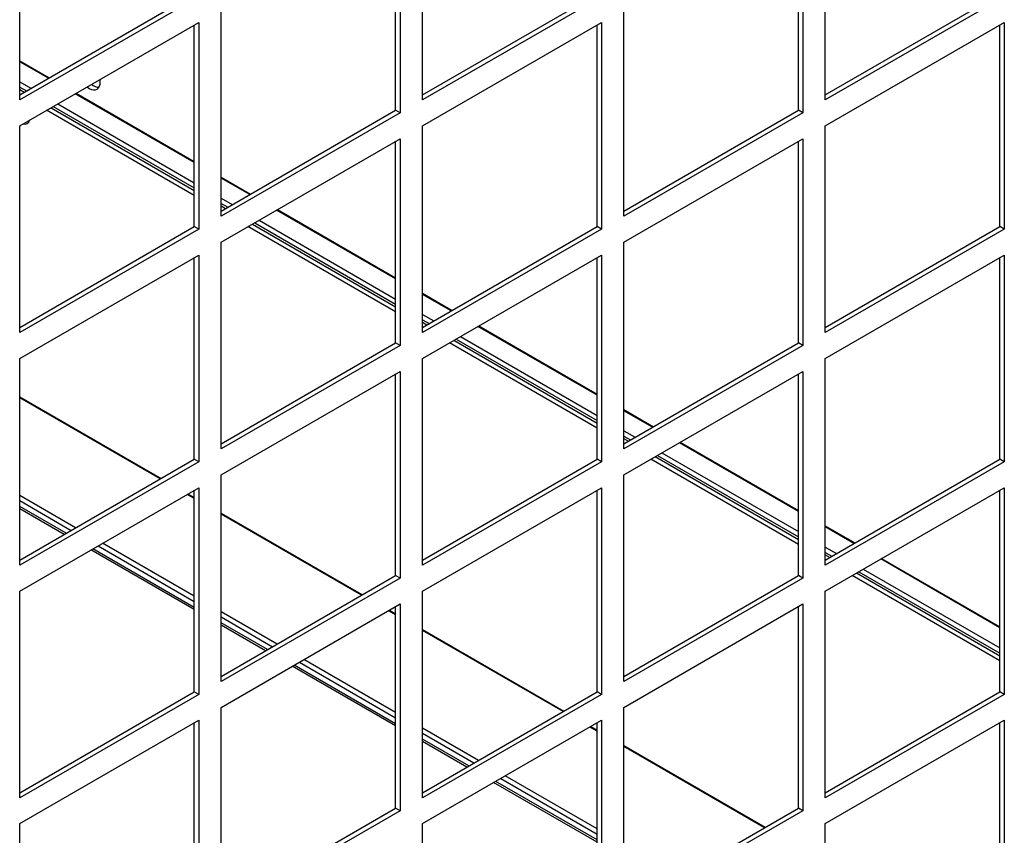
# Model space of a CAD drawing. Units: inches. Extents: x 1 to 296, y 0 to 210.
# Drawn here: x 62 to 67, y 27 to 30 of the extents above; entities that cross this region are included whole.
import ezdxf

# ---------------------------------------------------------------- set-up
doc = ezdxf.new("R2010")
doc.units = ezdxf.units.IN
doc.header["$MEASUREMENT"] = 0
doc.layers.add('Calque 1', color=7, linetype='Continuous')

# ---------------------------------------------------------------- blocks, each defined once
blk = doc.blocks.new('block 7668')
at = {"layer": 'Calque 1', "color": 7, "lineweight": 25}
blk.add_lwpolyline([(66.8383, 27.6059), (66.1741, 27.9894)], dxfattribs=at)
blk = doc.blocks.new('block 7669')
at = {"layer": 'Calque 1', "color": 7, "lineweight": 25}
blk.add_lwpolyline([(65.9326, 28.1289), (65.2684, 28.5123)], dxfattribs=at)
blk = doc.blocks.new('block 7670')
at = {"layer": 'Calque 1', "color": 7, "lineweight": 25}
blk.add_lwpolyline([(65.0267, 28.6518), (64.3625, 29.0353)], dxfattribs=at)
blk = doc.blocks.new('block 7671')
at = {"layer": 'Calque 1', "color": 7, "lineweight": 25}
blk.add_lwpolyline([(64.121, 29.1748), (63.4568, 29.5582)], dxfattribs=at)
blk = doc.blocks.new('block 7672')
at = {"layer": 'Calque 1', "color": 7, "lineweight": 25}
blk.add_lwpolyline([(63.2153, 29.6978), (62.5509, 30.0812)], dxfattribs=at)
blk = doc.blocks.new('block 7676')
at = {"layer": 'Calque 1', "color": 7, "lineweight": 25}
blk.add_lwpolyline([(62.4302, 30.1742), (62.4503, 30.1625)], dxfattribs=at)
blk = doc.blocks.new('block 7677')
at = {"layer": 'Calque 1', "color": 7, "lineweight": 25}
blk.add_lwpolyline([(62.5711, 30.0929), (63.2153, 29.7209)], dxfattribs=at)
blk = doc.blocks.new('block 7678')
at = {"layer": 'Calque 1', "color": 7, "lineweight": 25}
blk.add_lwpolyline([(63.3361, 29.6513), (63.3562, 29.6396)], dxfattribs=at)
blk = doc.blocks.new('block 7679')
at = {"layer": 'Calque 1', "color": 7, "lineweight": 25}
blk.add_lwpolyline([(63.477, 29.57), (64.121, 29.1979)], dxfattribs=at)
blk = doc.blocks.new('block 7680')
at = {"layer": 'Calque 1', "color": 7, "lineweight": 25}
blk.add_lwpolyline([(64.2418, 29.1283), (64.2619, 29.1166)], dxfattribs=at)
blk = doc.blocks.new('block 7681')
at = {"layer": 'Calque 1', "color": 7, "lineweight": 25}
blk.add_lwpolyline([(64.3827, 29.047), (65.0267, 28.6749)], dxfattribs=at)
blk = doc.blocks.new('block 7682')
at = {"layer": 'Calque 1', "color": 7, "lineweight": 25}
blk.add_lwpolyline([(65.1477, 28.6053), (65.1676, 28.5936)], dxfattribs=at)
blk = doc.blocks.new('block 7683')
at = {"layer": 'Calque 1', "color": 7, "lineweight": 25}
blk.add_lwpolyline([(65.2884, 28.524), (65.9326, 28.152)], dxfattribs=at)
blk = doc.blocks.new('block 7684')
at = {"layer": 'Calque 1', "color": 7, "lineweight": 25}
blk.add_lwpolyline([(66.0534, 28.0824), (66.0735, 28.0707)], dxfattribs=at)
blk = doc.blocks.new('block 7685')
at = {"layer": 'Calque 1', "color": 7, "lineweight": 25}
blk.add_lwpolyline([(66.1943, 28.0011), (66.8383, 27.629)], dxfattribs=at)
blk = doc.blocks.new('block 7692')
at = {"layer": 'Calque 1', "color": 7, "lineweight": 25}
blk.add_open_spline([(62.4672, 30.0326), (62.4686, 30.0323), (62.471, 30.0316), (62.4724, 30.0313)], degree=3, dxfattribs=at)
blk = doc.blocks.new('block 7694')
at = {"layer": 'Calque 1', "color": 7, "lineweight": 25}
blk.add_open_spline([(62.447, 30.0209), (62.4598, 30.0161), (62.4719, 30.023), (62.4739, 30.0364)], degree=3, dxfattribs=at)
blk = doc.blocks.new('block 7702')
at = {"layer": 'Calque 1', "color": 7, "lineweight": 25}
blk.add_lwpolyline([(62.4302, 28.7934), (63.0663, 28.4262)], dxfattribs=at)
blk = doc.blocks.new('block 7703')
at = {"layer": 'Calque 1', "color": 7, "lineweight": 25}
blk.add_lwpolyline([(63.1871, 28.3566), (63.2153, 28.3404)], dxfattribs=at)
blk = doc.blocks.new('block 7704')
at = {"layer": 'Calque 1', "color": 7, "lineweight": 25}
blk.add_lwpolyline([(63.3361, 28.2705), (63.972, 27.9032)], dxfattribs=at)
blk = doc.blocks.new('block 7705')
at = {"layer": 'Calque 1', "color": 7, "lineweight": 25}
blk.add_lwpolyline([(64.0928, 27.8336), (64.121, 27.8174)], dxfattribs=at)
blk = doc.blocks.new('block 7706')
at = {"layer": 'Calque 1', "color": 7, "lineweight": 25}
blk.add_lwpolyline([(64.2418, 27.7475), (64.8779, 27.3803)], dxfattribs=at)
blk = doc.blocks.new('block 7707')
at = {"layer": 'Calque 1', "color": 7, "lineweight": 25}
blk.add_lwpolyline([(64.9987, 27.3107), (65.0267, 27.2945)], dxfattribs=at)
blk = doc.blocks.new('block 7708')
at = {"layer": 'Calque 1', "color": 7, "lineweight": 25}
blk.add_lwpolyline([(65.1477, 27.2245), (65.7836, 26.8573)], dxfattribs=at)
blk = doc.blocks.new('block 7723')
at = {"layer": 'Calque 1', "color": 7, "lineweight": 25}
blk.add_lwpolyline([(65.7797, 26.8552), (65.1477, 27.2201)], dxfattribs=at)
blk = doc.blocks.new('block 7724')
at = {"layer": 'Calque 1', "color": 7, "lineweight": 25}
blk.add_lwpolyline([(65.0267, 27.2897), (64.9945, 27.3083)], dxfattribs=at)
blk = doc.blocks.new('block 7725')
at = {"layer": 'Calque 1', "color": 7, "lineweight": 25}
blk.add_lwpolyline([(64.8738, 27.3782), (64.2418, 27.743)], dxfattribs=at)
blk = doc.blocks.new('block 7726')
at = {"layer": 'Calque 1', "color": 7, "lineweight": 25}
blk.add_lwpolyline([(64.121, 27.8126), (64.0888, 27.8312)], dxfattribs=at)
blk = doc.blocks.new('block 7727')
at = {"layer": 'Calque 1', "color": 7, "lineweight": 25}
blk.add_lwpolyline([(63.9681, 27.9012), (63.3361, 28.266)], dxfattribs=at)
blk = doc.blocks.new('block 7728')
at = {"layer": 'Calque 1', "color": 7, "lineweight": 25}
blk.add_lwpolyline([(63.2153, 28.3356), (63.1831, 28.3542)], dxfattribs=at)
blk = doc.blocks.new('block 7729')
at = {"layer": 'Calque 1', "color": 7, "lineweight": 25}
blk.add_lwpolyline([(63.0623, 28.4241), (62.4302, 28.789)], dxfattribs=at)
blk = doc.blocks.new('block 7813')
at = {"layer": 'Calque 1', "color": 7, "lineweight": 25}
blk.add_lwpolyline([(65.0267, 26.8504), (64.6142, 27.0888)], dxfattribs=at)
blk = doc.blocks.new('block 7814')
at = {"layer": 'Calque 1', "color": 7, "lineweight": 25}
blk.add_lwpolyline([(64.4934, 27.1584), (64.2418, 27.3038)], dxfattribs=at)
blk = doc.blocks.new('block 7815')
at = {"layer": 'Calque 1', "color": 7, "lineweight": 25}
blk.add_lwpolyline([(64.121, 27.3734), (63.7085, 27.6118)], dxfattribs=at)
blk = doc.blocks.new('block 7816')
at = {"layer": 'Calque 1', "color": 7, "lineweight": 25}
blk.add_lwpolyline([(63.5875, 27.6814), (63.3361, 27.8267)], dxfattribs=at)
blk = doc.blocks.new('block 7817')
at = {"layer": 'Calque 1', "color": 7, "lineweight": 25}
blk.add_lwpolyline([(63.2153, 27.8963), (62.8026, 28.1347)], dxfattribs=at)
blk = doc.blocks.new('block 7818')
at = {"layer": 'Calque 1', "color": 7, "lineweight": 25}
blk.add_lwpolyline([(62.6818, 28.2043), (62.4302, 28.3497)], dxfattribs=at)
blk = doc.blocks.new('block 7831')
at = {"layer": 'Calque 1', "color": 7, "lineweight": 25}
blk.add_lwpolyline([(62.4302, 28.3263), (62.6617, 28.1926)], dxfattribs=at)
blk = doc.blocks.new('block 7832')
at = {"layer": 'Calque 1', "color": 7, "lineweight": 25}
blk.add_lwpolyline([(62.7824, 28.123), (63.2153, 27.8733)], dxfattribs=at)
blk = doc.blocks.new('block 7833')
at = {"layer": 'Calque 1', "color": 7, "lineweight": 25}
blk.add_lwpolyline([(63.3361, 27.8033), (63.5676, 27.6696)], dxfattribs=at)
blk = doc.blocks.new('block 7834')
at = {"layer": 'Calque 1', "color": 7, "lineweight": 25}
blk.add_lwpolyline([(63.6883, 27.6001), (64.121, 27.3503)], dxfattribs=at)
blk = doc.blocks.new('block 7835')
at = {"layer": 'Calque 1', "color": 7, "lineweight": 25}
blk.add_lwpolyline([(64.2418, 27.2804), (64.4733, 27.1467)], dxfattribs=at)
blk = doc.blocks.new('block 7836')
at = {"layer": 'Calque 1', "color": 7, "lineweight": 25}
blk.add_lwpolyline([(64.594, 27.0771), (65.0267, 26.8273)], dxfattribs=at)
blk = doc.blocks.new('block 7957')
at = {"layer": 'Calque 1', "color": 7, "lineweight": 25}
blk.add_open_spline([(62.733, 30.1863), (62.7604, 30.1646), (62.7866, 30.1701), (62.7917, 30.1987), (62.7928, 30.2039), (62.7928, 30.2139), (62.7917, 30.2201)], degree=3, knots=[0, 0, 0, 0, 1, 1, 1, 2, 2, 2, 2], dxfattribs=at)
blk = doc.blocks.new('block 7958')
at = {"layer": 'Calque 1', "color": 7, "lineweight": 25}
blk.add_open_spline([(62.7531, 30.198), (62.7628, 30.1894), (62.7779, 30.1835), (62.7864, 30.1846)], degree=3, dxfattribs=at)
blk = doc.blocks.new('block 7962')
at = {"layer": 'Calque 1', "color": 7, "lineweight": 25}
blk.add_open_spline([(62.4713, 30.0351), (62.4719, 30.0347), (62.4727, 30.034), (62.4732, 30.0337)], degree=3, dxfattribs=at)
blk = doc.blocks.new('block 7969')
at = {"layer": 'Calque 1', "color": 7, "lineweight": 25}
blk.add_lwpolyline([(66.8383, 27.7544), (66.303, 28.0638)], dxfattribs=at)
blk = doc.blocks.new('block 7970')
at = {"layer": 'Calque 1', "color": 7, "lineweight": 25}
blk.add_lwpolyline([(66.1822, 28.1334), (66.0534, 28.2078)], dxfattribs=at)
blk = doc.blocks.new('block 7971')
at = {"layer": 'Calque 1', "color": 7, "lineweight": 25}
blk.add_lwpolyline([(65.9326, 28.2774), (65.3973, 28.5867)], dxfattribs=at)
blk = doc.blocks.new('block 7972')
at = {"layer": 'Calque 1', "color": 7, "lineweight": 25}
blk.add_lwpolyline([(65.2763, 28.6563), (65.1477, 28.7307)], dxfattribs=at)
blk = doc.blocks.new('block 7973')
at = {"layer": 'Calque 1', "color": 7, "lineweight": 25}
blk.add_lwpolyline([(65.0267, 28.8003), (64.4914, 29.1097)], dxfattribs=at)
blk = doc.blocks.new('block 7974')
at = {"layer": 'Calque 1', "color": 7, "lineweight": 25}
blk.add_lwpolyline([(64.3706, 29.1793), (64.2418, 29.2537)], dxfattribs=at)
blk = doc.blocks.new('block 7975')
at = {"layer": 'Calque 1', "color": 7, "lineweight": 25}
blk.add_lwpolyline([(64.121, 29.3233), (63.5857, 29.6327)], dxfattribs=at)
blk = doc.blocks.new('block 7976')
at = {"layer": 'Calque 1', "color": 7, "lineweight": 25}
blk.add_lwpolyline([(63.4649, 29.7023), (63.3361, 29.7767)], dxfattribs=at)
blk = doc.blocks.new('block 7977')
at = {"layer": 'Calque 1', "color": 7, "lineweight": 25}
blk.add_lwpolyline([(63.2153, 29.8463), (62.6798, 30.1556)], dxfattribs=at)
blk = doc.blocks.new('block 7978')
at = {"layer": 'Calque 1', "color": 7, "lineweight": 25}
blk.add_lwpolyline([(62.559, 30.2252), (62.4302, 30.2996)], dxfattribs=at)
blk = doc.blocks.new('block 7983')
at = {"layer": 'Calque 1', "color": 7, "lineweight": 25}
blk.add_lwpolyline([(62.4302, 30.3041), (62.5631, 30.2276)], dxfattribs=at)
blk = doc.blocks.new('block 7984')
at = {"layer": 'Calque 1', "color": 7, "lineweight": 25}
blk.add_lwpolyline([(62.6839, 30.1577), (63.2153, 29.8511)], dxfattribs=at)
blk = doc.blocks.new('block 7985')
at = {"layer": 'Calque 1', "color": 7, "lineweight": 25}
blk.add_lwpolyline([(63.3361, 29.7811), (63.4689, 29.7047)], dxfattribs=at)
blk = doc.blocks.new('block 7986')
at = {"layer": 'Calque 1', "color": 7, "lineweight": 25}
blk.add_lwpolyline([(63.5896, 29.6347), (64.121, 29.3281)], dxfattribs=at)
blk = doc.blocks.new('block 7987')
at = {"layer": 'Calque 1', "color": 7, "lineweight": 25}
blk.add_lwpolyline([(64.2418, 29.2585), (64.3746, 29.1817)], dxfattribs=at)
blk = doc.blocks.new('block 7988')
at = {"layer": 'Calque 1', "color": 7, "lineweight": 25}
blk.add_lwpolyline([(64.4953, 29.1118), (65.0267, 28.8052)], dxfattribs=at)
blk = doc.blocks.new('block 7989')
at = {"layer": 'Calque 1', "color": 7, "lineweight": 25}
blk.add_lwpolyline([(65.1477, 28.7356), (65.2805, 28.6587)], dxfattribs=at)
blk = doc.blocks.new('block 7990')
at = {"layer": 'Calque 1', "color": 7, "lineweight": 25}
blk.add_lwpolyline([(65.4012, 28.5888), (65.9326, 28.2822)], dxfattribs=at)
blk = doc.blocks.new('block 7991')
at = {"layer": 'Calque 1', "color": 7, "lineweight": 25}
blk.add_lwpolyline([(66.0534, 28.2126), (66.1862, 28.1358)], dxfattribs=at)
blk = doc.blocks.new('block 7992')
at = {"layer": 'Calque 1', "color": 7, "lineweight": 25}
blk.add_lwpolyline([(66.3069, 28.0662), (66.8383, 27.7592)], dxfattribs=at)
blk = doc.blocks.new('block 8001')
at = {"layer": 'Calque 1', "color": 7, "lineweight": 25}
blk.add_lwpolyline([(62.4302, 30.209), (62.4805, 30.1801)], dxfattribs=at)
blk = doc.blocks.new('block 8002')
at = {"layer": 'Calque 1', "color": 7, "lineweight": 25}
blk.add_lwpolyline([(62.6014, 30.1102), (63.2153, 29.7557)], dxfattribs=at)
blk = doc.blocks.new('block 8003')
at = {"layer": 'Calque 1', "color": 7, "lineweight": 25}
blk.add_lwpolyline([(63.3361, 29.6861), (63.3864, 29.6571)], dxfattribs=at)
blk = doc.blocks.new('block 8004')
at = {"layer": 'Calque 1', "color": 7, "lineweight": 25}
blk.add_lwpolyline([(63.5071, 29.5872), (64.121, 29.2327)], dxfattribs=at)
blk = doc.blocks.new('block 8005')
at = {"layer": 'Calque 1', "color": 7, "lineweight": 25}
blk.add_lwpolyline([(64.2418, 29.1631), (64.2921, 29.1342)], dxfattribs=at)
blk = doc.blocks.new('block 8006')
at = {"layer": 'Calque 1', "color": 7, "lineweight": 25}
blk.add_lwpolyline([(64.4128, 29.0642), (65.0267, 28.7097)], dxfattribs=at)
blk = doc.blocks.new('block 8007')
at = {"layer": 'Calque 1', "color": 7, "lineweight": 25}
blk.add_lwpolyline([(65.1477, 28.6401), (65.198, 28.6112)], dxfattribs=at)
blk = doc.blocks.new('block 8008')
at = {"layer": 'Calque 1', "color": 7, "lineweight": 25}
blk.add_lwpolyline([(65.3187, 28.5413), (65.9326, 28.1868)], dxfattribs=at)
blk = doc.blocks.new('block 8009')
at = {"layer": 'Calque 1', "color": 7, "lineweight": 25}
blk.add_lwpolyline([(66.0534, 28.1172), (66.1037, 28.0882)], dxfattribs=at)
blk = doc.blocks.new('block 8010')
at = {"layer": 'Calque 1', "color": 7, "lineweight": 25}
blk.add_lwpolyline([(66.2244, 28.0183), (66.8383, 27.6638)], dxfattribs=at)
blk = doc.blocks.new('block 8019')
at = {"layer": 'Calque 1', "color": 7, "lineweight": 25}
blk.add_lwpolyline([(62.4302, 30.1856), (62.4605, 30.1684)], dxfattribs=at)
blk = doc.blocks.new('block 8020')
at = {"layer": 'Calque 1', "color": 7, "lineweight": 25}
blk.add_lwpolyline([(62.5812, 30.0984), (63.2153, 29.7326)], dxfattribs=at)
blk = doc.blocks.new('block 8021')
at = {"layer": 'Calque 1', "color": 7, "lineweight": 25}
blk.add_lwpolyline([(63.3361, 29.6626), (63.3662, 29.6454)], dxfattribs=at)
blk = doc.blocks.new('block 8022')
at = {"layer": 'Calque 1', "color": 7, "lineweight": 25}
blk.add_lwpolyline([(63.487, 29.5755), (64.121, 29.2096)], dxfattribs=at)
blk = doc.blocks.new('block 8023')
at = {"layer": 'Calque 1', "color": 7, "lineweight": 25}
blk.add_lwpolyline([(64.2418, 29.1397), (64.2719, 29.1224)], dxfattribs=at)
blk = doc.blocks.new('block 8024')
at = {"layer": 'Calque 1', "color": 7, "lineweight": 25}
blk.add_lwpolyline([(64.3928, 29.0525), (65.0267, 28.6866)], dxfattribs=at)
blk = doc.blocks.new('block 8025')
at = {"layer": 'Calque 1', "color": 7, "lineweight": 25}
blk.add_lwpolyline([(65.1477, 28.6167), (65.1778, 28.5995)], dxfattribs=at)
blk = doc.blocks.new('block 8026')
at = {"layer": 'Calque 1', "color": 7, "lineweight": 25}
blk.add_lwpolyline([(65.2986, 28.5295), (65.9326, 28.1637)], dxfattribs=at)
blk = doc.blocks.new('block 8027')
at = {"layer": 'Calque 1', "color": 7, "lineweight": 25}
blk.add_lwpolyline([(66.0534, 28.0937), (66.0835, 28.0765)], dxfattribs=at)
blk = doc.blocks.new('block 8028')
at = {"layer": 'Calque 1', "color": 7, "lineweight": 25}
blk.add_lwpolyline([(66.2043, 28.0066), (66.8383, 27.6407)], dxfattribs=at)
blk = doc.blocks.new('block 8123')
at = {"layer": 'Calque 1', "color": 7, "lineweight": 25}
blk.add_lwpolyline([(65.0267, 26.7901), (64.5618, 27.0585)], dxfattribs=at)
blk = doc.blocks.new('block 8124')
at = {"layer": 'Calque 1', "color": 7, "lineweight": 25}
blk.add_lwpolyline([(64.4411, 27.1281), (64.2418, 27.2431)], dxfattribs=at)
blk = doc.blocks.new('block 8125')
at = {"layer": 'Calque 1', "color": 7, "lineweight": 25}
blk.add_lwpolyline([(64.121, 27.3131), (63.6561, 27.5815)], dxfattribs=at)
blk = doc.blocks.new('block 8126')
at = {"layer": 'Calque 1', "color": 7, "lineweight": 25}
blk.add_lwpolyline([(63.5354, 27.651), (63.3361, 27.7661)], dxfattribs=at)
blk = doc.blocks.new('block 8127')
at = {"layer": 'Calque 1', "color": 7, "lineweight": 25}
blk.add_lwpolyline([(63.2153, 27.836), (62.7502, 28.1044)], dxfattribs=at)
blk = doc.blocks.new('block 8128')
at = {"layer": 'Calque 1', "color": 7, "lineweight": 25}
blk.add_lwpolyline([(62.6295, 28.174), (62.4302, 28.2891)], dxfattribs=at)
blk = doc.blocks.new('block 8142')
at = {"layer": 'Calque 1', "color": 7, "lineweight": 25}
blk.add_lwpolyline([(65.0267, 26.8004), (64.571, 27.0637)], dxfattribs=at)
blk = doc.blocks.new('block 8143')
at = {"layer": 'Calque 1', "color": 7, "lineweight": 25}
blk.add_lwpolyline([(64.4502, 27.1336), (64.2418, 27.2538)], dxfattribs=at)
blk = doc.blocks.new('block 8144')
at = {"layer": 'Calque 1', "color": 7, "lineweight": 25}
blk.add_lwpolyline([(64.121, 27.3234), (63.6652, 27.5866)], dxfattribs=at)
blk = doc.blocks.new('block 8145')
at = {"layer": 'Calque 1', "color": 7, "lineweight": 25}
blk.add_lwpolyline([(63.5445, 27.6566), (63.3361, 27.7768)], dxfattribs=at)
blk = doc.blocks.new('block 8146')
at = {"layer": 'Calque 1', "color": 7, "lineweight": 25}
blk.add_lwpolyline([(63.2153, 27.8464), (62.7595, 28.1096)], dxfattribs=at)
blk = doc.blocks.new('block 8147')
at = {"layer": 'Calque 1', "color": 7, "lineweight": 25}
blk.add_lwpolyline([(62.6386, 28.1795), (62.4302, 28.2998)], dxfattribs=at)
blk = doc.blocks.new('block 8371')
at = {"layer": 'Calque 1', "color": 7, "lineweight": 25}
blk.add_lwpolyline([(62.4302, 30.1277), (62.4302, 31.0572)], dxfattribs=at)
blk = doc.blocks.new('block 8372')
at = {"layer": 'Calque 1', "color": 7, "lineweight": 25}
blk.add_lwpolyline([(62.4302, 30.1508), (63.2153, 30.6042)], dxfattribs=at)
blk = doc.blocks.new('block 8373')
at = {"layer": 'Calque 1', "color": 7, "lineweight": 25}
blk.add_lwpolyline([(63.2353, 30.5925), (62.4302, 30.1277)], dxfattribs=at)
blk = doc.blocks.new('block 8461')
at = {"layer": 'Calque 1', "color": 7, "lineweight": 25}
blk.add_lwpolyline([(62.4302, 29.0818), (62.4302, 30.0113)], dxfattribs=at)
blk = doc.blocks.new('block 8462')
at = {"layer": 'Calque 1', "color": 7, "lineweight": 25}
blk.add_lwpolyline([(62.4302, 29.1049), (63.2153, 29.5582)], dxfattribs=at)
blk = doc.blocks.new('block 8463')
at = {"layer": 'Calque 1', "color": 7, "lineweight": 25}
blk.add_lwpolyline([(63.2353, 29.5465), (62.4302, 29.0818)], dxfattribs=at)
blk = doc.blocks.new('block 8464')
at = {"layer": 'Calque 1', "color": 7, "lineweight": 25}
blk.add_lwpolyline([(63.2353, 29.5465), (63.2153, 29.5582)], dxfattribs=at)
blk = doc.blocks.new('block 8465')
at = {"layer": 'Calque 1', "color": 7, "lineweight": 25}
blk.add_lwpolyline([(63.2153, 29.5582), (63.2153, 30.4647)], dxfattribs=at)
blk = doc.blocks.new('block 8466')
at = {"layer": 'Calque 1', "color": 7, "lineweight": 25}
blk.add_lwpolyline([(63.2353, 30.4764), (63.2353, 29.5465)], dxfattribs=at)
blk = doc.blocks.new('block 8467')
at = {"layer": 'Calque 1', "color": 7, "lineweight": 25}
blk.add_lwpolyline([(62.4302, 30.0113), (63.2353, 30.4764)], dxfattribs=at)
blk = doc.blocks.new('block 8468')
at = {"layer": 'Calque 1', "color": 7, "lineweight": 25}
blk.add_lwpolyline([(63.3361, 29.6048), (63.3361, 30.5342)], dxfattribs=at)
blk = doc.blocks.new('block 8469')
at = {"layer": 'Calque 1', "color": 7, "lineweight": 25}
blk.add_lwpolyline([(63.3361, 29.6278), (64.121, 30.0812)], dxfattribs=at)
blk = doc.blocks.new('block 8470')
at = {"layer": 'Calque 1', "color": 7, "lineweight": 25}
blk.add_lwpolyline([(64.1412, 30.0695), (63.3361, 29.6048)], dxfattribs=at)
blk = doc.blocks.new('block 8471')
at = {"layer": 'Calque 1', "color": 7, "lineweight": 25}
blk.add_lwpolyline([(64.1412, 30.0695), (64.121, 30.0812)], dxfattribs=at)
blk = doc.blocks.new('block 8472')
at = {"layer": 'Calque 1', "color": 7, "lineweight": 25}
blk.add_lwpolyline([(64.121, 30.0812), (64.121, 30.9876)], dxfattribs=at)
blk = doc.blocks.new('block 8473')
at = {"layer": 'Calque 1', "color": 7, "lineweight": 25}
blk.add_lwpolyline([(64.1412, 30.9993), (64.1412, 30.0695)], dxfattribs=at)
blk = doc.blocks.new('block 8475')
at = {"layer": 'Calque 1', "color": 7, "lineweight": 25}
blk.add_lwpolyline([(64.2418, 30.1277), (64.2418, 31.0572)], dxfattribs=at)
blk = doc.blocks.new('block 8476')
at = {"layer": 'Calque 1', "color": 7, "lineweight": 25}
blk.add_lwpolyline([(64.2418, 30.1508), (65.0267, 30.6042)], dxfattribs=at)
blk = doc.blocks.new('block 8477')
at = {"layer": 'Calque 1', "color": 7, "lineweight": 25}
blk.add_lwpolyline([(65.0469, 30.5925), (64.2418, 30.1277)], dxfattribs=at)
blk = doc.blocks.new('block 8551')
at = {"layer": 'Calque 1', "color": 7, "lineweight": 25}
blk.add_lwpolyline([(62.4302, 28.0359), (62.4302, 28.9653)], dxfattribs=at)
blk = doc.blocks.new('block 8552')
at = {"layer": 'Calque 1', "color": 7, "lineweight": 25}
blk.add_lwpolyline([(62.4302, 28.0589), (63.2153, 28.5123)], dxfattribs=at)
blk = doc.blocks.new('block 8553')
at = {"layer": 'Calque 1', "color": 7, "lineweight": 25}
blk.add_lwpolyline([(63.2353, 28.5006), (62.4302, 28.0359)], dxfattribs=at)
blk = doc.blocks.new('block 8554')
at = {"layer": 'Calque 1', "color": 7, "lineweight": 25}
blk.add_lwpolyline([(63.2353, 28.5006), (63.2153, 28.5123)], dxfattribs=at)
blk = doc.blocks.new('block 8555')
at = {"layer": 'Calque 1', "color": 7, "lineweight": 25}
blk.add_lwpolyline([(63.2153, 28.5123), (63.2153, 29.4187)], dxfattribs=at)
blk = doc.blocks.new('block 8556')
at = {"layer": 'Calque 1', "color": 7, "lineweight": 25}
blk.add_lwpolyline([(63.2353, 29.4304), (63.2353, 28.5006)], dxfattribs=at)
blk = doc.blocks.new('block 8557')
at = {"layer": 'Calque 1', "color": 7, "lineweight": 25}
blk.add_lwpolyline([(62.4302, 28.9653), (63.2353, 29.4304)], dxfattribs=at)
blk = doc.blocks.new('block 8558')
at = {"layer": 'Calque 1', "color": 7, "lineweight": 25}
blk.add_lwpolyline([(63.3361, 28.5588), (63.3361, 29.4883)], dxfattribs=at)
blk = doc.blocks.new('block 8559')
at = {"layer": 'Calque 1', "color": 7, "lineweight": 25}
blk.add_lwpolyline([(63.3361, 28.5819), (64.121, 29.0353)], dxfattribs=at)
blk = doc.blocks.new('block 8560')
at = {"layer": 'Calque 1', "color": 7, "lineweight": 25}
blk.add_lwpolyline([(64.1412, 29.0236), (63.3361, 28.5588)], dxfattribs=at)
blk = doc.blocks.new('block 8561')
at = {"layer": 'Calque 1', "color": 7, "lineweight": 25}
blk.add_lwpolyline([(64.1412, 29.0236), (64.121, 29.0353)], dxfattribs=at)
blk = doc.blocks.new('block 8562')
at = {"layer": 'Calque 1', "color": 7, "lineweight": 25}
blk.add_lwpolyline([(64.121, 29.0353), (64.121, 29.9417)], dxfattribs=at)
blk = doc.blocks.new('block 8563')
at = {"layer": 'Calque 1', "color": 7, "lineweight": 25}
blk.add_lwpolyline([(64.1412, 29.9534), (64.1412, 29.0236)], dxfattribs=at)
blk = doc.blocks.new('block 8564')
at = {"layer": 'Calque 1', "color": 7, "lineweight": 25}
blk.add_lwpolyline([(63.3361, 29.4883), (64.1412, 29.9534)], dxfattribs=at)
blk = doc.blocks.new('block 8565')
at = {"layer": 'Calque 1', "color": 7, "lineweight": 25}
blk.add_lwpolyline([(64.2418, 29.0818), (64.2418, 30.0113)], dxfattribs=at)
blk = doc.blocks.new('block 8566')
at = {"layer": 'Calque 1', "color": 7, "lineweight": 25}
blk.add_lwpolyline([(64.2418, 29.1049), (65.0267, 29.5582)], dxfattribs=at)
blk = doc.blocks.new('block 8567')
at = {"layer": 'Calque 1', "color": 7, "lineweight": 25}
blk.add_lwpolyline([(65.0469, 29.5465), (64.2418, 29.0818)], dxfattribs=at)
blk = doc.blocks.new('block 8568')
at = {"layer": 'Calque 1', "color": 7, "lineweight": 25}
blk.add_lwpolyline([(65.0469, 29.5465), (65.0267, 29.5582)], dxfattribs=at)
blk = doc.blocks.new('block 8569')
at = {"layer": 'Calque 1', "color": 7, "lineweight": 25}
blk.add_lwpolyline([(65.0267, 29.5582), (65.0267, 30.4647)], dxfattribs=at)
blk = doc.blocks.new('block 8570')
at = {"layer": 'Calque 1', "color": 7, "lineweight": 25}
blk.add_lwpolyline([(65.0469, 30.4764), (65.0469, 29.5465)], dxfattribs=at)
blk = doc.blocks.new('block 8571')
at = {"layer": 'Calque 1', "color": 7, "lineweight": 25}
blk.add_lwpolyline([(64.2418, 30.0113), (65.0469, 30.4764)], dxfattribs=at)
blk = doc.blocks.new('block 8572')
at = {"layer": 'Calque 1', "color": 7, "lineweight": 25}
blk.add_lwpolyline([(65.1477, 29.6048), (65.1477, 30.5342)], dxfattribs=at)
blk = doc.blocks.new('block 8573')
at = {"layer": 'Calque 1', "color": 7, "lineweight": 25}
blk.add_lwpolyline([(65.1477, 29.6278), (65.9326, 30.0812)], dxfattribs=at)
blk = doc.blocks.new('block 8574')
at = {"layer": 'Calque 1', "color": 7, "lineweight": 25}
blk.add_lwpolyline([(65.9528, 30.0695), (65.1477, 29.6048)], dxfattribs=at)
blk = doc.blocks.new('block 8575')
at = {"layer": 'Calque 1', "color": 7, "lineweight": 25}
blk.add_lwpolyline([(65.9528, 30.0695), (65.9326, 30.0812)], dxfattribs=at)
blk = doc.blocks.new('block 8576')
at = {"layer": 'Calque 1', "color": 7, "lineweight": 25}
blk.add_lwpolyline([(65.9326, 30.0812), (65.9326, 30.9876)], dxfattribs=at)
blk = doc.blocks.new('block 8577')
at = {"layer": 'Calque 1', "color": 7, "lineweight": 25}
blk.add_lwpolyline([(65.9528, 30.9993), (65.9528, 30.0695)], dxfattribs=at)
blk = doc.blocks.new('block 8579')
at = {"layer": 'Calque 1', "color": 7, "lineweight": 25}
blk.add_lwpolyline([(66.0534, 30.1277), (66.0534, 31.0572)], dxfattribs=at)
blk = doc.blocks.new('block 8580')
at = {"layer": 'Calque 1', "color": 7, "lineweight": 25}
blk.add_lwpolyline([(66.0534, 30.1508), (66.8383, 30.6042)], dxfattribs=at)
blk = doc.blocks.new('block 8581')
at = {"layer": 'Calque 1', "color": 7, "lineweight": 25}
blk.add_lwpolyline([(66.8585, 30.5925), (66.0534, 30.1277)], dxfattribs=at)
blk = doc.blocks.new('block 8641')
at = {"layer": 'Calque 1', "color": 7, "lineweight": 25}
blk.add_lwpolyline([(62.4302, 26.9899), (62.4302, 27.9198)], dxfattribs=at)
blk = doc.blocks.new('block 8642')
at = {"layer": 'Calque 1', "color": 7, "lineweight": 25}
blk.add_lwpolyline([(62.4302, 27.013), (63.2153, 27.4664)], dxfattribs=at)
blk = doc.blocks.new('block 8643')
at = {"layer": 'Calque 1', "color": 7, "lineweight": 25}
blk.add_lwpolyline([(63.2353, 27.4547), (62.4302, 26.9899)], dxfattribs=at)
blk = doc.blocks.new('block 8644')
at = {"layer": 'Calque 1', "color": 7, "lineweight": 25}
blk.add_lwpolyline([(63.2353, 27.4547), (63.2153, 27.4664)], dxfattribs=at)
blk = doc.blocks.new('block 8645')
at = {"layer": 'Calque 1', "color": 7, "lineweight": 25}
blk.add_lwpolyline([(63.2153, 27.4664), (63.2153, 28.3728)], dxfattribs=at)
blk = doc.blocks.new('block 8646')
at = {"layer": 'Calque 1', "color": 7, "lineweight": 25}
blk.add_lwpolyline([(63.2353, 28.3845), (63.2353, 27.4547)], dxfattribs=at)
blk = doc.blocks.new('block 8647')
at = {"layer": 'Calque 1', "color": 7, "lineweight": 25}
blk.add_lwpolyline([(62.4302, 27.9198), (63.2353, 28.3845)], dxfattribs=at)
blk = doc.blocks.new('block 8648')
at = {"layer": 'Calque 1', "color": 7, "lineweight": 25}
blk.add_lwpolyline([(63.3361, 27.5129), (63.3361, 28.4424)], dxfattribs=at)
blk = doc.blocks.new('block 8649')
at = {"layer": 'Calque 1', "color": 7, "lineweight": 25}
blk.add_lwpolyline([(63.3361, 27.536), (64.121, 27.9894)], dxfattribs=at)
blk = doc.blocks.new('block 8650')
at = {"layer": 'Calque 1', "color": 7, "lineweight": 25}
blk.add_lwpolyline([(64.1412, 27.9776), (63.3361, 27.5129)], dxfattribs=at)
blk = doc.blocks.new('block 8651')
at = {"layer": 'Calque 1', "color": 7, "lineweight": 25}
blk.add_lwpolyline([(64.1412, 27.9776), (64.121, 27.9894)], dxfattribs=at)
blk = doc.blocks.new('block 8652')
at = {"layer": 'Calque 1', "color": 7, "lineweight": 25}
blk.add_lwpolyline([(64.121, 27.9894), (64.121, 28.8958)], dxfattribs=at)
blk = doc.blocks.new('block 8653')
at = {"layer": 'Calque 1', "color": 7, "lineweight": 25}
blk.add_lwpolyline([(64.1412, 28.9075), (64.1412, 27.9776)], dxfattribs=at)
blk = doc.blocks.new('block 8654')
at = {"layer": 'Calque 1', "color": 7, "lineweight": 25}
blk.add_lwpolyline([(63.3361, 28.4424), (64.1412, 28.9075)], dxfattribs=at)
blk = doc.blocks.new('block 8655')
at = {"layer": 'Calque 1', "color": 7, "lineweight": 25}
blk.add_lwpolyline([(64.2418, 28.0359), (64.2418, 28.9653)], dxfattribs=at)
blk = doc.blocks.new('block 8656')
at = {"layer": 'Calque 1', "color": 7, "lineweight": 25}
blk.add_lwpolyline([(64.2418, 28.0589), (65.0267, 28.5123)], dxfattribs=at)
blk = doc.blocks.new('block 8657')
at = {"layer": 'Calque 1', "color": 7, "lineweight": 25}
blk.add_lwpolyline([(65.0469, 28.5006), (64.2418, 28.0359)], dxfattribs=at)
blk = doc.blocks.new('block 8658')
at = {"layer": 'Calque 1', "color": 7, "lineweight": 25}
blk.add_lwpolyline([(65.0469, 28.5006), (65.0267, 28.5123)], dxfattribs=at)
blk = doc.blocks.new('block 8659')
at = {"layer": 'Calque 1', "color": 7, "lineweight": 25}
blk.add_lwpolyline([(65.0267, 28.5123), (65.0267, 29.4187)], dxfattribs=at)
blk = doc.blocks.new('block 8660')
at = {"layer": 'Calque 1', "color": 7, "lineweight": 25}
blk.add_lwpolyline([(65.0469, 29.4304), (65.0469, 28.5006)], dxfattribs=at)
blk = doc.blocks.new('block 8661')
at = {"layer": 'Calque 1', "color": 7, "lineweight": 25}
blk.add_lwpolyline([(64.2418, 28.9653), (65.0469, 29.4304)], dxfattribs=at)
blk = doc.blocks.new('block 8662')
at = {"layer": 'Calque 1', "color": 7, "lineweight": 25}
blk.add_lwpolyline([(65.1477, 28.5588), (65.1477, 29.4883)], dxfattribs=at)
blk = doc.blocks.new('block 8663')
at = {"layer": 'Calque 1', "color": 7, "lineweight": 25}
blk.add_lwpolyline([(65.1477, 28.5819), (65.9326, 29.0353)], dxfattribs=at)
blk = doc.blocks.new('block 8664')
at = {"layer": 'Calque 1', "color": 7, "lineweight": 25}
blk.add_lwpolyline([(65.9528, 29.0236), (65.1477, 28.5588)], dxfattribs=at)
blk = doc.blocks.new('block 8665')
at = {"layer": 'Calque 1', "color": 7, "lineweight": 25}
blk.add_lwpolyline([(65.9528, 29.0236), (65.9326, 29.0353)], dxfattribs=at)
blk = doc.blocks.new('block 8666')
at = {"layer": 'Calque 1', "color": 7, "lineweight": 25}
blk.add_lwpolyline([(65.9326, 29.0353), (65.9326, 29.9417)], dxfattribs=at)
blk = doc.blocks.new('block 8667')
at = {"layer": 'Calque 1', "color": 7, "lineweight": 25}
blk.add_lwpolyline([(65.9528, 29.9534), (65.9528, 29.0236)], dxfattribs=at)
blk = doc.blocks.new('block 8668')
at = {"layer": 'Calque 1', "color": 7, "lineweight": 25}
blk.add_lwpolyline([(65.1477, 29.4883), (65.9528, 29.9534)], dxfattribs=at)
blk = doc.blocks.new('block 8669')
at = {"layer": 'Calque 1', "color": 7, "lineweight": 25}
blk.add_lwpolyline([(66.0534, 29.0818), (66.0534, 30.0113)], dxfattribs=at)
blk = doc.blocks.new('block 8670')
at = {"layer": 'Calque 1', "color": 7, "lineweight": 25}
blk.add_lwpolyline([(66.0534, 29.1049), (66.8383, 29.5582)], dxfattribs=at)
blk = doc.blocks.new('block 8671')
at = {"layer": 'Calque 1', "color": 7, "lineweight": 25}
blk.add_lwpolyline([(66.8585, 29.5465), (66.0534, 29.0818)], dxfattribs=at)
blk = doc.blocks.new('block 8672')
at = {"layer": 'Calque 1', "color": 7, "lineweight": 25}
blk.add_lwpolyline([(66.8585, 29.5465), (66.8383, 29.5582)], dxfattribs=at)
blk = doc.blocks.new('block 8673')
at = {"layer": 'Calque 1', "color": 7, "lineweight": 25}
blk.add_lwpolyline([(66.8383, 29.5582), (66.8383, 30.4647)], dxfattribs=at)
blk = doc.blocks.new('block 8674')
at = {"layer": 'Calque 1', "color": 7, "lineweight": 25}
blk.add_lwpolyline([(66.8585, 30.4764), (66.8585, 29.5465)], dxfattribs=at)
blk = doc.blocks.new('block 8675')
at = {"layer": 'Calque 1', "color": 7, "lineweight": 25}
blk.add_lwpolyline([(66.0534, 30.0113), (66.8585, 30.4764)], dxfattribs=at)
blk = doc.blocks.new('block 8731')
at = {"layer": 'Calque 1', "color": 7, "lineweight": 25}
blk.add_lwpolyline([(62.4302, 25.944), (62.4302, 26.8738)], dxfattribs=at)
blk = doc.blocks.new('block 8735')
at = {"layer": 'Calque 1', "color": 7, "lineweight": 25}
blk.add_lwpolyline([(63.2153, 26.4205), (63.2153, 27.3269)], dxfattribs=at)
blk = doc.blocks.new('block 8736')
at = {"layer": 'Calque 1', "color": 7, "lineweight": 25}
blk.add_lwpolyline([(63.2353, 27.3386), (63.2353, 26.4087)], dxfattribs=at)
blk = doc.blocks.new('block 8737')
at = {"layer": 'Calque 1', "color": 7, "lineweight": 25}
blk.add_lwpolyline([(62.4302, 26.8738), (63.2353, 27.3386)], dxfattribs=at)
blk = doc.blocks.new('block 8738')
at = {"layer": 'Calque 1', "color": 7, "lineweight": 25}
blk.add_lwpolyline([(63.3361, 26.467), (63.3361, 27.3968)], dxfattribs=at)
blk = doc.blocks.new('block 8739')
at = {"layer": 'Calque 1', "color": 7, "lineweight": 25}
blk.add_lwpolyline([(63.3361, 26.49), (64.121, 26.9434)], dxfattribs=at)
blk = doc.blocks.new('block 8740')
at = {"layer": 'Calque 1', "color": 7, "lineweight": 25}
blk.add_lwpolyline([(64.1412, 26.9317), (63.3361, 26.467)], dxfattribs=at)
blk = doc.blocks.new('block 8741')
at = {"layer": 'Calque 1', "color": 7, "lineweight": 25}
blk.add_lwpolyline([(64.1412, 26.9317), (64.121, 26.9434)], dxfattribs=at)
blk = doc.blocks.new('block 8742')
at = {"layer": 'Calque 1', "color": 7, "lineweight": 25}
blk.add_lwpolyline([(64.121, 26.9434), (64.121, 27.8498)], dxfattribs=at)
blk = doc.blocks.new('block 8743')
at = {"layer": 'Calque 1', "color": 7, "lineweight": 25}
blk.add_lwpolyline([(64.1412, 27.8615), (64.1412, 26.9317)], dxfattribs=at)
blk = doc.blocks.new('block 8744')
at = {"layer": 'Calque 1', "color": 7, "lineweight": 25}
blk.add_lwpolyline([(63.3361, 27.3968), (64.1412, 27.8615)], dxfattribs=at)
blk = doc.blocks.new('block 8745')
at = {"layer": 'Calque 1', "color": 7, "lineweight": 25}
blk.add_lwpolyline([(64.2418, 26.9899), (64.2418, 27.9198)], dxfattribs=at)
blk = doc.blocks.new('block 8746')
at = {"layer": 'Calque 1', "color": 7, "lineweight": 25}
blk.add_lwpolyline([(64.2418, 27.013), (65.0267, 27.4664)], dxfattribs=at)
blk = doc.blocks.new('block 8747')
at = {"layer": 'Calque 1', "color": 7, "lineweight": 25}
blk.add_lwpolyline([(65.0469, 27.4547), (64.2418, 26.9899)], dxfattribs=at)
blk = doc.blocks.new('block 8748')
at = {"layer": 'Calque 1', "color": 7, "lineweight": 25}
blk.add_lwpolyline([(65.0469, 27.4547), (65.0267, 27.4664)], dxfattribs=at)
blk = doc.blocks.new('block 8749')
at = {"layer": 'Calque 1', "color": 7, "lineweight": 25}
blk.add_lwpolyline([(65.0267, 27.4664), (65.0267, 28.3728)], dxfattribs=at)
blk = doc.blocks.new('block 8750')
at = {"layer": 'Calque 1', "color": 7, "lineweight": 25}
blk.add_lwpolyline([(65.0469, 28.3845), (65.0469, 27.4547)], dxfattribs=at)
blk = doc.blocks.new('block 8751')
at = {"layer": 'Calque 1', "color": 7, "lineweight": 25}
blk.add_lwpolyline([(64.2418, 27.9198), (65.0469, 28.3845)], dxfattribs=at)
blk = doc.blocks.new('block 8752')
at = {"layer": 'Calque 1', "color": 7, "lineweight": 25}
blk.add_lwpolyline([(65.1477, 27.5129), (65.1477, 28.4424)], dxfattribs=at)
blk = doc.blocks.new('block 8753')
at = {"layer": 'Calque 1', "color": 7, "lineweight": 25}
blk.add_lwpolyline([(65.1477, 27.536), (65.9326, 27.9894)], dxfattribs=at)
blk = doc.blocks.new('block 8754')
at = {"layer": 'Calque 1', "color": 7, "lineweight": 25}
blk.add_lwpolyline([(65.9528, 27.9776), (65.1477, 27.5129)], dxfattribs=at)
blk = doc.blocks.new('block 8755')
at = {"layer": 'Calque 1', "color": 7, "lineweight": 25}
blk.add_lwpolyline([(65.9528, 27.9776), (65.9326, 27.9894)], dxfattribs=at)
blk = doc.blocks.new('block 8756')
at = {"layer": 'Calque 1', "color": 7, "lineweight": 25}
blk.add_lwpolyline([(65.9326, 27.9894), (65.9326, 28.8958)], dxfattribs=at)
blk = doc.blocks.new('block 8757')
at = {"layer": 'Calque 1', "color": 7, "lineweight": 25}
blk.add_lwpolyline([(65.9528, 28.9075), (65.9528, 27.9776)], dxfattribs=at)
blk = doc.blocks.new('block 8758')
at = {"layer": 'Calque 1', "color": 7, "lineweight": 25}
blk.add_lwpolyline([(65.1477, 28.4424), (65.9528, 28.9075)], dxfattribs=at)
blk = doc.blocks.new('block 8759')
at = {"layer": 'Calque 1', "color": 7, "lineweight": 25}
blk.add_lwpolyline([(66.0534, 28.0359), (66.0534, 28.9653)], dxfattribs=at)
blk = doc.blocks.new('block 8760')
at = {"layer": 'Calque 1', "color": 7, "lineweight": 25}
blk.add_lwpolyline([(66.0534, 28.0589), (66.8383, 28.5123)], dxfattribs=at)
blk = doc.blocks.new('block 8761')
at = {"layer": 'Calque 1', "color": 7, "lineweight": 25}
blk.add_lwpolyline([(66.8585, 28.5006), (66.0534, 28.0359)], dxfattribs=at)
blk = doc.blocks.new('block 8762')
at = {"layer": 'Calque 1', "color": 7, "lineweight": 25}
blk.add_lwpolyline([(66.8585, 28.5006), (66.8383, 28.5123)], dxfattribs=at)
blk = doc.blocks.new('block 8763')
at = {"layer": 'Calque 1', "color": 7, "lineweight": 25}
blk.add_lwpolyline([(66.8383, 28.5123), (66.8383, 29.4187)], dxfattribs=at)
blk = doc.blocks.new('block 8764')
at = {"layer": 'Calque 1', "color": 7, "lineweight": 25}
blk.add_lwpolyline([(66.8585, 29.4304), (66.8585, 28.5006)], dxfattribs=at)
blk = doc.blocks.new('block 8765')
at = {"layer": 'Calque 1', "color": 7, "lineweight": 25}
blk.add_lwpolyline([(66.0534, 28.9653), (66.8585, 29.4304)], dxfattribs=at)
blk = doc.blocks.new('block 8835')
at = {"layer": 'Calque 1', "color": 7, "lineweight": 25}
blk.add_lwpolyline([(64.2418, 25.944), (64.2418, 26.8738)], dxfattribs=at)
blk = doc.blocks.new('block 8839')
at = {"layer": 'Calque 1', "color": 7, "lineweight": 25}
blk.add_lwpolyline([(65.0267, 26.4205), (65.0267, 27.3269)], dxfattribs=at)
blk = doc.blocks.new('block 8840')
at = {"layer": 'Calque 1', "color": 7, "lineweight": 25}
blk.add_lwpolyline([(65.0469, 27.3386), (65.0469, 26.4087)], dxfattribs=at)
blk = doc.blocks.new('block 8841')
at = {"layer": 'Calque 1', "color": 7, "lineweight": 25}
blk.add_lwpolyline([(64.2418, 26.8738), (65.0469, 27.3386)], dxfattribs=at)
blk = doc.blocks.new('block 8842')
at = {"layer": 'Calque 1', "color": 7, "lineweight": 25}
blk.add_lwpolyline([(65.1477, 26.467), (65.1477, 27.3968)], dxfattribs=at)
blk = doc.blocks.new('block 8843')
at = {"layer": 'Calque 1', "color": 7, "lineweight": 25}
blk.add_lwpolyline([(65.1477, 26.49), (65.9326, 26.9434)], dxfattribs=at)
blk = doc.blocks.new('block 8844')
at = {"layer": 'Calque 1', "color": 7, "lineweight": 25}
blk.add_lwpolyline([(65.9528, 26.9317), (65.1477, 26.467)], dxfattribs=at)
blk = doc.blocks.new('block 8845')
at = {"layer": 'Calque 1', "color": 7, "lineweight": 25}
blk.add_lwpolyline([(65.9528, 26.9317), (65.9326, 26.9434)], dxfattribs=at)
blk = doc.blocks.new('block 8846')
at = {"layer": 'Calque 1', "color": 7, "lineweight": 25}
blk.add_lwpolyline([(65.9326, 26.9434), (65.9326, 27.8498)], dxfattribs=at)
blk = doc.blocks.new('block 8847')
at = {"layer": 'Calque 1', "color": 7, "lineweight": 25}
blk.add_lwpolyline([(65.9528, 27.8615), (65.9528, 26.9317)], dxfattribs=at)
blk = doc.blocks.new('block 8848')
at = {"layer": 'Calque 1', "color": 7, "lineweight": 25}
blk.add_lwpolyline([(65.1477, 27.3968), (65.9528, 27.8615)], dxfattribs=at)
blk = doc.blocks.new('block 8849')
at = {"layer": 'Calque 1', "color": 7, "lineweight": 25}
blk.add_lwpolyline([(66.0534, 26.9899), (66.0534, 27.9198)], dxfattribs=at)
blk = doc.blocks.new('block 8850')
at = {"layer": 'Calque 1', "color": 7, "lineweight": 25}
blk.add_lwpolyline([(66.0534, 27.013), (66.8383, 27.4664)], dxfattribs=at)
blk = doc.blocks.new('block 8851')
at = {"layer": 'Calque 1', "color": 7, "lineweight": 25}
blk.add_lwpolyline([(66.8585, 27.4547), (66.0534, 26.9899)], dxfattribs=at)
blk = doc.blocks.new('block 8852')
at = {"layer": 'Calque 1', "color": 7, "lineweight": 25}
blk.add_lwpolyline([(66.8585, 27.4547), (66.8383, 27.4664)], dxfattribs=at)
blk = doc.blocks.new('block 8853')
at = {"layer": 'Calque 1', "color": 7, "lineweight": 25}
blk.add_lwpolyline([(66.8383, 27.4664), (66.8383, 28.3728)], dxfattribs=at)
blk = doc.blocks.new('block 8854')
at = {"layer": 'Calque 1', "color": 7, "lineweight": 25}
blk.add_lwpolyline([(66.8585, 28.3845), (66.8585, 27.4547)], dxfattribs=at)
blk = doc.blocks.new('block 8855')
at = {"layer": 'Calque 1', "color": 7, "lineweight": 25}
blk.add_lwpolyline([(66.0534, 27.9198), (66.8585, 28.3845)], dxfattribs=at)
blk = doc.blocks.new('block 8939')
at = {"layer": 'Calque 1', "color": 7, "lineweight": 25}
blk.add_lwpolyline([(66.0534, 25.944), (66.0534, 26.8738)], dxfattribs=at)
blk = doc.blocks.new('block 8943')
at = {"layer": 'Calque 1', "color": 7, "lineweight": 25}
blk.add_lwpolyline([(66.8383, 26.4205), (66.8383, 27.3269)], dxfattribs=at)
blk = doc.blocks.new('block 8944')
at = {"layer": 'Calque 1', "color": 7, "lineweight": 25}
blk.add_lwpolyline([(66.8585, 27.3386), (66.8585, 26.4087)], dxfattribs=at)
blk = doc.blocks.new('block 8945')
at = {"layer": 'Calque 1', "color": 7, "lineweight": 25}
blk.add_lwpolyline([(66.0534, 26.8738), (66.8585, 27.3386)], dxfattribs=at)
blk = doc.blocks.new('block 2')
at = {"layer": 'Calque 1'}
for name in ['block 8371', 'block 8475', 'block 8579', 'block 8473', 'block 8577', 'block 8472', 'block 8576', 'block 8372', 'block 8476', 'block 8580', 'block 8373', 'block 8477', 'block 8581', 'block 8468', 'block 8572', 'block 8467', 'block 8466', 'block 8571', 'block 8570', 'block 8675', 'block 8674', 'block 8465', 'block 8569', 'block 8673', 'block 7983', 'block 7978', 'block 8001', 'block 7957', 'block 8019', 'block 7676', 'block 7984', 'block 7958', 'block 7977', 'block 7672', 'block 7677', 'block 8020', 'block 8002', 'block 8469', 'block 8470', 'block 8471', 'block 8573', 'block 8574', 'block 8575', 'block 7694', 'block 7692', 'block 7962', 'block 8461', 'block 8565', 'block 8669', 'block 8564', 'block 8562', 'block 8563', 'block 8668', 'block 8666', 'block 8667', 'block 7985', 'block 7976', 'block 8003', 'block 8021', 'block 7678', 'block 7975', 'block 7986', 'block 8004', 'block 8462', 'block 8463', 'block 8464', 'block 7671', 'block 7679', 'block 8022', 'block 8566', 'block 8567', 'block 8568', 'block 8670', 'block 8671', 'block 8672', 'block 8558', 'block 8662', 'block 8557', 'block 8555', 'block 8556', 'block 8661', 'block 8659', 'block 8660', 'block 8765', 'block 8763', 'block 8764', 'block 7987', 'block 7974', 'block 8005', 'block 8023', 'block 7680', 'block 7973', 'block 7988', 'block 8024', 'block 8006', 'block 8559', 'block 8560', 'block 8561', 'block 7670', 'block 7681', 'block 8663', 'block 8664', 'block 8665', 'block 8551', 'block 8655', 'block 8759', 'block 8654', 'block 8652', 'block 8653', 'block 8758', 'block 8756', 'block 8757', 'block 7702', 'block 7729', 'block 7989', 'block 7972', 'block 8007', 'block 8025', 'block 7682', 'block 7971', 'block 7990', 'block 7683', 'block 8026', 'block 8008', 'block 8552', 'block 8553', 'block 8554', 'block 8656', 'block 8657', 'block 8658', 'block 7669', 'block 8760', 'block 8761', 'block 8762', 'block 8648', 'block 8752', 'block 8647', 'block 7818', 'block 7728', 'block 7703', 'block 8645', 'block 8646', 'block 8751', 'block 8749', 'block 8750', 'block 8855', 'block 8853', 'block 8854', 'block 7831', 'block 8147', 'block 8128', 'block 7704', 'block 7727', 'block 7991', 'block 7970', 'block 7832', 'block 7817', 'block 8127', 'block 8146', 'block 8009', 'block 8027', 'block 7684', 'block 7969', 'block 7992', 'block 8649', 'block 8651', 'block 8753', 'block 8755', 'block 7668', 'block 7685', 'block 8028', 'block 8010', 'block 8650', 'block 8754', 'block 8641', 'block 8745', 'block 8849', 'block 8744', 'block 8743', 'block 8848', 'block 8847', 'block 7816', 'block 7726', 'block 7705', 'block 8742', 'block 8846', 'block 7833', 'block 8145', 'block 8126', 'block 7706', 'block 7725', 'block 7834', 'block 7815', 'block 8125', 'block 8144', 'block 8642', 'block 8644', 'block 8746', 'block 8748', 'block 8850', 'block 8852', 'block 8643', 'block 8747', 'block 8851', 'block 8738', 'block 8842', 'block 8737', 'block 8735', 'block 8736', 'block 8841', 'block 8839', 'block 8840', 'block 8945', 'block 8943', 'block 8944', 'block 7814', 'block 7835', 'block 7724', 'block 7707', 'block 8143', 'block 8124', 'block 7708', 'block 7723', 'block 8123', 'block 8142', 'block 7836', 'block 7813', 'block 8739', 'block 8740', 'block 8741', 'block 8843', 'block 8844', 'block 8845', 'block 8731', 'block 8835', 'block 8939']:
    blk.add_blockref(name, (0, 0), dxfattribs=at)

msp = doc.modelspace()

# ---------------------------------------------------------------- block references
at = {"layer": 'Calque 1'}
msp.add_blockref('block 2', (0, 0), dxfattribs=at)

doc.saveas('drawing.dxf')
